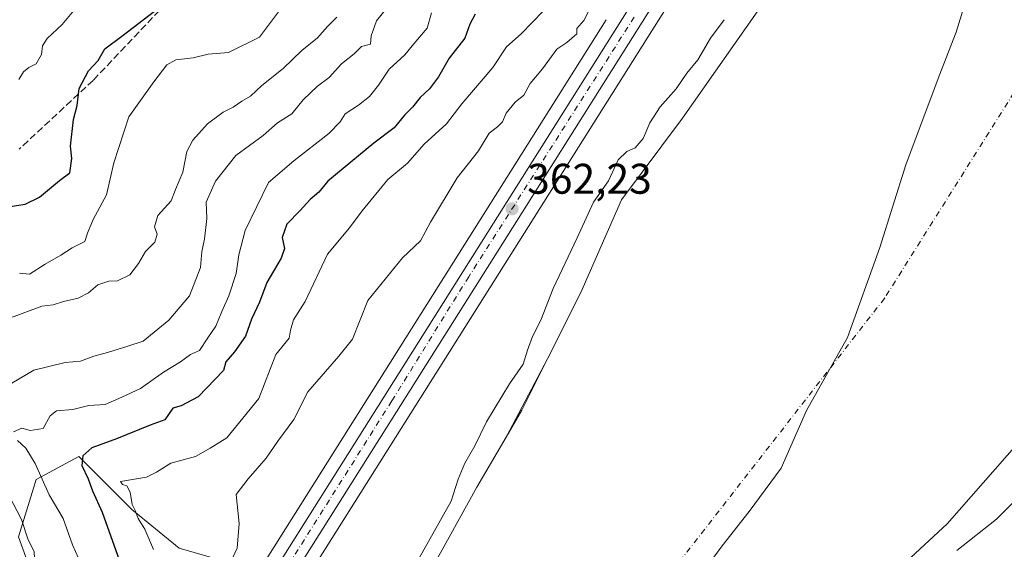
# Model space of a CAD drawing. Units: metres. Extents: x 593804 to 597258, y 4729068 to 4731429.
# Drawn here: x 594739 to 594969, y 4729957 to 4730081 of the extents above; entities that cross this region are included whole.
import ezdxf

# ---------------------------------------------------------------- set-up
doc = ezdxf.new("R2010")
doc.units = ezdxf.units.M
doc.header["$MEASUREMENT"] = 0
doc.linetypes.add('DGN Style 3', pattern=[2.307223, 1.648017, -0.659207])
doc.linetypes.add('DGN Style 4', pattern=[2.638475, 1.318413, -0.659207, 0.001648, -0.659207])
for name, color, linetype, lineweight in [('Arbolado forestal CxS', 92, 'Continuous', 0), ('Carretera de calzada única Cxs', 7, 'Continuous', 13), ('Carretera de calzada única eje', 7, 'DGN Style 4', 0), ('Corriente natural Cxs', 4, 'Continuous', 13), ('Corriente natural eje', 4, 'DGN Style 4', 0), ('Curva de nivel maestra', 30, 'Continuous', 30), ('Curva de nivel normal', 30, 'Continuous', 0), ('Municipio', 91, 'Continuous', 13), ('Municipio CxS', 4, 'Continuous', 0), ('Núcleo urbano CxS', 7, 'Continuous', 0), ('Prado CxS', 92, 'Continuous', 0), ('Punto de cota en terreno', 7, 'Continuous', 0), ('Rótulo de punto de cota en terreno', 7, 'Continuous', 0), ('Senda', 7, 'DGN Style 3', 0), ('Suelo desnudo CxS', 253, 'Continuous', 0)]:
    doc.layers.add(name, color=color, linetype=linetype, lineweight=lineweight)
doc.styles.add('Style-Arial', font='txt')

# ---------------------------------------------------------------- blocks, each defined once
blk = doc.blocks.new('*U7')
at = {"layer": 'Arbolado forestal CxS', "color": 92, "linetype": 'Continuous', "lineweight": 0}
blk.add_polyline3d([(594744.2121, 4729944.9849, 385.6158), (594738.7471, 4729960.0879, 386.6728), (594742.8663, 4729973.5279, 381.1242), (594752.9121, 4729978.8617, 376.7136), (594763.1671, 4729968.6115, 371.6299), (594765.3073, 4729966.4725, 370.7285), (594776.3487, 4729957.4815, 367.8724), (594794.9801, 4729952.0629, 364.0715)], dxfattribs=at)
blk = doc.blocks.new('5PATER')
at = {"layer": 'Prado CxS', "linetype": 'Continuous', "lineweight": 0}
h = blk.add_hatch(color=51, dxfattribs=at)
edge = h.paths.add_edge_path()
edge.add_ellipse((0, 0), major_axis=(-0.11, -0.111), ratio=0.999422, start_angle=0, end_angle=360)

msp = doc.modelspace()

# ---------------------------------------------------------------- linework, layer by layer
at = {"layer": 'Arbolado forestal CxS', "color": 92, "linetype": 'Continuous', "lineweight": 0, "extrusion": (-0.000568113, -0.000901533, 0.999999), "elevation": -4238.049, "flags": 128}
msp.add_lwpolyline([(594876.3418, 4730079.1006), (594795.0909, 4729950.1643)], dxfattribs=at)
at = {"layer": 'Arbolado forestal CxS', "color": 92, "linetype": 'Continuous', "lineweight": 0}
for points in [[(594851.4042, 4729724.4527, 359.7582), (594846.5689, 4729741.5715, 359.4292), (594840.6157, 4729772.9246, 359.1788), (594841.8064, 4729791.1809, 359.2661), (594842.2032, 4729811.0247, 359.5786), (594846.8335, 4729831.53, 359.55), (594858.7397, 4729854.6811, 359.3205), (594868.1977, 4729869.4986, 359.2465), (594878.5835, 4729885.7697, 359.2635), (594920.9169, 4729930.7489, 359.4745), (594938.9393, 4729947.4111, 359.6912), (594955.9743, 4729963.1604, 359.5586), (595004.2082, 4730018.1104, 359.3603), (594998.3494, 4730006.3371, 359.5865), (595002.7983, 4730011.0553, 359.4417), (595015.7355, 4730029.5459, 359.4037), (595036.7959, 4730048.8847, 359.3934), (595064.5859, 4730098.9233, 359.6504), (595100.0869, 4730155.0679, 361.6131)], [(594876.2309, 4730080.9991, 364.2339), (594794.9801, 4729952.0629, 364.0715), (594776.3487, 4729957.4815, 367.8724), (594765.3073, 4729966.4725, 370.7285), (594763.1671, 4729968.6115, 371.6299), (594752.9121, 4729978.8617, 376.7136), (594742.8663, 4729973.5279, 381.1242), (594738.7471, 4729960.0879, 386.6728), (594744.2121, 4729944.9849, 385.6158), (594754.1735, 4729928.0885, 379.3624), (594751.6851, 4729921.9379, 379.7546), (594749.2833, 4729913.1677, 379.4091), (594740.7071, 4729906.7929, 382.6085), (594721.7141, 4729903.1393, 391.996)], [(595004.2082, 4730018.1104, 359.3603), (594955.9743, 4729963.1604, 359.5586), (594938.9393, 4729947.4111, 359.6912), (594920.9169, 4729930.7489, 359.4745), (594878.5835, 4729885.7697, 359.2635), (594868.1977, 4729869.4986, 359.2465), (594858.7397, 4729854.6811, 359.3205), (594846.8335, 4729831.53, 359.55), (594842.2032, 4729811.0247, 359.5786), (594841.8064, 4729791.1809, 359.2661), (594840.6157, 4729772.9246, 359.1788), (594846.5689, 4729741.5715, 359.4292), (594851.4042, 4729724.4527, 359.7582)], [(594721.7141, 4729903.1393, 391.996), (594740.7071, 4729906.7929, 382.6085), (594749.2833, 4729913.1677, 379.4091), (594751.6851, 4729921.9379, 379.7546), (594754.1735, 4729928.0885, 379.3624), (594744.2121, 4729944.9849, 385.6158), (594738.7471, 4729960.0879, 386.6728), (594742.8663, 4729973.5279, 381.1242), (594752.9121, 4729978.8617, 376.7136), (594763.1671, 4729968.6115, 371.6299), (594765.3073, 4729966.4725, 370.7285), (594776.3487, 4729957.4815, 367.8724), (594794.9801, 4729952.0629, 364.0715)], [(594721.7141, 4729903.1393, 391.996), (594740.7071, 4729906.7929, 382.6085), (594749.2833, 4729913.1677, 379.4091), (594751.6851, 4729921.9379, 379.7546), (594754.1735, 4729928.0885, 379.3624), (594744.2121, 4729944.9849, 385.6158), (594738.7471, 4729960.0879, 386.6728), (594742.8663, 4729973.5279, 381.1242), (594752.9121, 4729978.8617, 376.7136), (594763.1671, 4729968.6115, 371.6299), (594765.3073, 4729966.4725, 370.7285), (594776.3487, 4729957.4815, 367.8724), (594794.9801, 4729952.0629, 364.0715)]]:
    msp.add_polyline3d(points, dxfattribs=at)
at = {"layer": 'Carretera de calzada única Cxs', "color": 7, "linetype": 'Continuous', "lineweight": 13}
for points in [[(594755.0701, 4729727.0001, 370.0407), (594761.4401, 4729796.1301, 365.3812), (594760.7301, 4729811.7601, 366.5794), (594757.8201, 4729827.6701, 371.4626), (594756.9101, 4729844.5401, 372.6544), (594758.4801, 4729859.2201, 368.8725), (594761.4801, 4729875.2601, 364.5316), (594766.3901, 4729892.3901, 372.2167), (594772.9401, 4729909.0101, 369.3685), (594785.9401, 4729932.0901, 371.826), (594884.5101, 4730088.5101, 364.8818)], [(594755.0701, 4729727.0001, 370.0407), (594761.4401, 4729796.1301, 365.3812), (594760.7301, 4729811.7601, 366.5794), (594757.8201, 4729827.6701, 371.4626), (594756.9101, 4729844.5401, 372.6544), (594758.4801, 4729859.2201, 368.8725), (594761.4801, 4729875.2601, 364.5316), (594766.3901, 4729892.3901, 372.2167), (594772.9401, 4729909.0101, 369.3685), (594785.9401, 4729932.0901, 371.826), (594884.5101, 4730088.5101, 364.8818)], [(594888.2101, 4730086.1801, 363.3453), (594789.6901, 4729929.8601, 366.538), (594776.8901, 4729907.1501, 364.3509), (594770.5301, 4729890.9901, 368.1842), (594765.7301, 4729874.2601, 364.134), (594762.8001, 4729858.5901, 363.5752), (594761.2801, 4729844.4301, 366.4721), (594762.1701, 4729828.1801, 366.3348), (594765.0801, 4729812.2601, 366.2961), (594765.8001, 4729796.0201, 364.7713), (594759.4401, 4729726.8301, 367.0255)], [(594888.2101, 4730086.1801, 363.3453), (594789.6901, 4729929.8601, 366.538), (594776.8901, 4729907.1501, 364.3509), (594770.5301, 4729890.9901, 368.1842), (594765.7301, 4729874.2601, 364.134), (594762.8001, 4729858.5901, 363.5752), (594761.2801, 4729844.4301, 366.4721), (594762.1701, 4729828.1801, 366.3348), (594765.0801, 4729812.2601, 366.2961), (594765.8001, 4729796.0201, 364.7713), (594759.4401, 4729726.8301, 367.0255)]]:
    msp.add_polyline3d(points, dxfattribs=at)
at = {"layer": 'Carretera de calzada única eje', "color": 7, "linetype": 'DGN Style 4', "lineweight": 0}
msp.add_polyline3d([(594882.7601, 4730081.6001, 363.5881), (594844.0701, 4730020.9301, 364.9137), (594826.0701, 4729991.8801, 365.0756), (594797.9101, 4729947.2401, 367.1455), (594779.0501, 4729915.9801, 365.6817), (594772.9201, 4729904.5801, 366.9865), (594765.3301, 4729880.5101, 364.6437), (594760.4201, 4729862.0101, 365.4925), (594759.3201, 4729844.8401, 368.9218), (594759.6901, 4729829.8901, 368.6809), (594762.7601, 4729812.9201, 364.2482), (594763.2601, 4729796.4901, 363.9751), (594762.3901, 4729778.7201, 365.5477), (594758.1201, 4729741.1901, 365.8015), (594756.8901, 4729715.8301, 365.4979)], dxfattribs=at)
at = {"layer": 'Corriente natural Cxs', "color": 4, "linetype": 'Continuous', "lineweight": 13}
for points in [[(595077.0214, 4730130.5097, 359.704), (595049.2401, 4730072.3013, 359.5367), (595029.485, 4730048.404, 359.1739), (595028.7809, 4730047.5523, 359.1279), (595008.2296, 4730022.6918, 359.3448), (595004.2082, 4730018.1104, 359.3603), (594955.9743, 4729963.1604, 359.5586), (594938.9393, 4729947.4111, 359.6912), (594920.9169, 4729930.7489, 359.4745), (594878.5835, 4729885.7697, 359.2635), (594868.1977, 4729869.4986, 359.2465), (594858.7397, 4729854.6811, 359.3205), (594846.8335, 4729831.53, 359.55), (594842.2032, 4729811.0247, 359.5786), (594841.8064, 4729791.1809, 359.2661), (594840.6157, 4729772.9246, 359.1788), (594846.5689, 4729741.5715, 359.4292), (594851.4042, 4729724.4527, 359.7582)], [(595077.0214, 4730130.5097, 359.704), (595049.2401, 4730072.3013, 359.5367), (595029.485, 4730048.404, 359.1739), (595028.7809, 4730047.5523, 359.1279), (595008.2296, 4730022.6918, 359.3448), (595004.2082, 4730018.1104, 359.3603), (594955.9743, 4729963.1604, 359.5586), (594938.9393, 4729947.4111, 359.6912), (594920.9169, 4729930.7489, 359.4745), (594878.5835, 4729885.7697, 359.2635), (594868.1977, 4729869.4986, 359.2465), (594858.7397, 4729854.6811, 359.3205), (594846.8335, 4729831.53, 359.55), (594842.2032, 4729811.0247, 359.5786), (594841.8064, 4729791.1809, 359.2661), (594840.6157, 4729772.9246, 359.1788), (594846.5689, 4729741.5715, 359.4292), (594851.4042, 4729724.4527, 359.7582)], [(594837.4474, 4729956.3815, 359.9922), (594845.914, 4729971.7273, 360.0147), (594852.806, 4729983.4437, 360.1304), (594856.4973, 4729989.719, 360.1069), (594862.4952, 4730001.7148, 360.1096), (594870.2557, 4730017.2357, 360.0036), (594879.7807, 4730038.9316, 360.0924), (594894.0682, 4730057.9817, 360.0848), (594911.5308, 4730082.8525, 360.1009)], [(594837.4474, 4729956.3815, 359.9922), (594845.914, 4729971.7273, 360.0147), (594852.806, 4729983.4437, 360.1304), (594856.4973, 4729989.719, 360.1069), (594862.4952, 4730001.7148, 360.1096), (594870.2557, 4730017.2357, 360.0036), (594879.7807, 4730038.9316, 360.0924), (594894.0682, 4730057.9817, 360.0848), (594911.5308, 4730082.8525, 360.1009)]]:
    msp.add_polyline3d(points, dxfattribs=at)
at = {"layer": 'Corriente natural eje', "color": 4, "linetype": 'DGN Style 4', "lineweight": 0}
msp.add_polyline3d([(595040.7584, 4730249.2213, 359.3701), (595032.5611, 4730211.1279, 359.4541), (595008.7486, 4730139.6902, 359.5564), (594981.761, 4730080.1589, 359.5989), (594941.2797, 4730015.865, 359.4518), (594876.9858, 4729933.3148, 359.7021), (594822.0303, 4729854.1349, 359.5663), (594804.7601, 4729804.2101, 359.7464), (594815.8669, 4729675.3455, 359.757), (594838.092, 4729589.6204, 359.7836), (594877.7796, 4729507.864, 359.8163), (594913.4984, 4729461.8264, 359.7902), (594957.1683, 4729429.5916, 359.5054), (595002.3986, 4729410.2325, 359.734), (595060.3424, 4729378.4825, 359.8088), (595067.7287, 4729376.9696, 359.7726)], dxfattribs=at)
at = {"layer": 'Curva de nivel maestra', "color": 30, "linetype": 'Continuous', "lineweight": 30, "flags": 128}
for points, elevation in [([(594735.33, 4730037.1101), (594740.33, 4730037.8801), (594743.67, 4730039.5001), (594748.33, 4730043.4201), (594750.74, 4730045.2001), (594751.23, 4730048.5801), (594750.93, 4730051.4301), (594751.62, 4730057.6401), (594752.5, 4730060.9401), (594752.96, 4730064.9201), (594755.11, 4730069.0501), (594757.43, 4730071.4301), (594758.97, 4730074.2001), (594762.93, 4730077.1401), (594770.55, 4730083.0201)], 400), ([(594845.53, 4730082.2601), (594844.28, 4730079.9401), (594843.16, 4730076.7001), (594839.49, 4730072.0401), (594837, 4730067.6501), (594834.92, 4730064.8401), (594832.67, 4730062.8401), (594830.92, 4730060.5901), (594829, 4730058.7001), (594826.62, 4730055.7301), (594821.89, 4730052.1001), (594811.08, 4730043.2201), (594809, 4730040.6501), (594807, 4730038.9401), (594804.67, 4730036.3801), (594801.5, 4730033.1801), (594800.39, 4730030.0801), (594801, 4730027.5401), (594800.22, 4730025.2201), (594796.81, 4730019.5401), (594795.16, 4730015.0001), (594793.25, 4730011.0001), (594791.83, 4730007.0001), (594789.26, 4730003.3301), (594787.24, 4730001.0001), (594786.72, 4729999.0001), (594780.78, 4729992.8101), (594776.79, 4729990.7101), (594774.86, 4729990.2301), (594772.98, 4729987.4601), (594769.58, 4729986.2001), (594761.68, 4729983.0101), (594755.91, 4729980.9201), (594753.78, 4729979.0201), (594753.57, 4729976.8001), (594755.1, 4729973.6401), (594756.05, 4729970.8701), (594758.3, 4729965.9001), (594762.34, 4729954.7201)], 375)]:
    msp.add_lwpolyline(points, dxfattribs=dict(at, elevation=elevation))
at = {"layer": 'Curva de nivel normal', "color": 30, "linetype": 'Continuous', "lineweight": 0, "flags": 128}
for points, elevation in [([(594737.24, 4729996.0501), (594742.37, 4729999.1001), (594749.67, 4730000.8901), (594753.27, 4730001.2201), (594756.42, 4730002.3801), (594759.6, 4730003.2201), (594764.33, 4730004.6801), (594767.9, 4730005.8801), (594773.95, 4730010.7901), (594778.72, 4730016.4401), (594781.33, 4730023.0901), (594781.62, 4730026.8201), (594782.26, 4730029.6701), (594782.78, 4730034.5101), (594782.62, 4730038.3601), (594784.84, 4730043.2601), (594789.58, 4730049.2301), (594796, 4730053.9401), (594799.33, 4730056.8601), (594802.67, 4730058.9701), (594805.33, 4730062.3001), (594808.73, 4730065.4501), (594811.44, 4730067.4701), (594814.29, 4730070.6701), (594817.29, 4730073.0301), (594819.01, 4730074.7001), (594821.12, 4730075.3001), (594821.23, 4730077.2501), (594822.52, 4730080.7101), (594829.44, 4730089.4201)], 385), ([(594754.06, 4730086.0601), (594748.98, 4730079.8401), (594745.46, 4730076.6401), (594744.36, 4730074.9101), (594744.18, 4730072.8801), (594742.91, 4730070.6701), (594741.15, 4730069.8401), (594739.93, 4730068.7801), (594738.82, 4730067.0001)], 405), ([(594801, 4730084.7201), (594795.09, 4730076.8901), (594787.91, 4730073.3101), (594783.15, 4730072.9801), (594779.61, 4730072.1201), (594775.6, 4730071.5901), (594773.47, 4730070.4701), (594770.39, 4730066.4501), (594764.61, 4730058.2901), (594761.05, 4730047.5501), (594759.38, 4730040.0501), (594756.27, 4730034.3201), (594754.94, 4730031.1201), (594754.32, 4730029.1301), (594751.34, 4730027.6901), (594748.67, 4730025.9401), (594745, 4730023.8601), (594741.33, 4730021.5001), (594739, 4730021.7801)], 395), ([(594788.26, 4729953.9901), (594789.9, 4729957.4801), (594790.41, 4729963.2601), (594789.68, 4729969.9801), (594792.47, 4729973.6701), (594796.72, 4729978.5301), (594799.45, 4729982.4601), (594803.17, 4729987.5301), (594806.4, 4729994.0001), (594813.71, 4730002.3301), (594816.87, 4730006.3301), (594820.49, 4730015.3301), (594828.59, 4730025.3301), (594832.75, 4730029.3301), (594835.1, 4730033.6701), (594841.32, 4730044.0001), (594846.33, 4730050.3301), (594848.82, 4730054.5001), (594850.78, 4730055.9901), (594851.93, 4730057.1601), (594852.79, 4730059.1801), (594854.93, 4730061.7401), (594856.95, 4730063.3601), (594858.44, 4730066.0501), (594861.3, 4730069.5101), (594864.64, 4730074.0801), (594867.01, 4730075.6501), (594869.36, 4730077.6901), (594869.3, 4730078.9301), (594870.97, 4730080.7801), (594873, 4730084.7301)], 365), ([(594813.18, 4730081.6201), (594811, 4730079.3901), (594808.67, 4730076.7701), (594805, 4730073.7901), (594800.67, 4730069.5801), (594795.67, 4730065.6501), (594793, 4730063.1201), (594791, 4730061.9501), (594789, 4730060.5201), (594786.67, 4730059.3901), (594783, 4730056.6701), (594779.5, 4730052.8301), (594778.11, 4730050.2101), (594777.2, 4730045.3301), (594775.47, 4730041.3301), (594774.51, 4730038.6701), (594771.35, 4730035.2201), (594770.57, 4730032.5701), (594771.2, 4730030.8901), (594770.64, 4730029.0001), (594768.44, 4730026.8301), (594766.86, 4730024.0201), (594764.77, 4730021.4001), (594761.95, 4730019.9801), (594759.9, 4730019.9001), (594757.35, 4730018.9901), (594755.15, 4730017.1601), (594752.7, 4730015.8701), (594749.33, 4730015.0901), (594746.9, 4730014.3401), (594744.25, 4730014.0301), (594735.67, 4730010.8301)], 390), ([(594835.32, 4730082.6001), (594834.3, 4730078.9901), (594831.2, 4730075.3301), (594829.15, 4730072.7601), (594825.47, 4730069.4501), (594822.98, 4730065.6901), (594820.86, 4730063.0601), (594818.25, 4730061.0001), (594815.15, 4730059.0001), (594814, 4730057.1001), (594811.38, 4730054.4101), (594803.12, 4730047.9801), (594797.27, 4730042.9101), (594791.75, 4730031.7501), (594790.32, 4730026.0401), (594789.65, 4730021.6501), (594787.99, 4730016.4601), (594786.29, 4730012.8201), (594784.93, 4730009.3301), (594783.02, 4730006.6701), (594781.08, 4730003.6901), (594779.02, 4730002.7501), (594776.67, 4730001.0201), (594772.67, 4729998.5901), (594767.33, 4729994.7801), (594762.97, 4729992.7601), (594759.02, 4729991.0701), (594755.23, 4729990.8301), (594751.46, 4729989.9101), (594747.65, 4729989.5701), (594746.16, 4729988.3901), (594744.54, 4729985.4101), (594741.47, 4729985.0001), (594739.52, 4729985.5301), (594737.61, 4729984.7001)], 380), ([(594861.48, 4730083.0001), (594856.33, 4730077.6701), (594852.92, 4730074.6701), (594849.69, 4730069.8401), (594842.48, 4730061.3701), (594838.82, 4730056.6501), (594833.61, 4730051.8901), (594829.73, 4730047.4701), (594825.14, 4730043.6701), (594819.13, 4730036.3001), (594816.17, 4730032.3301), (594811.05, 4730026.2201), (594805.82, 4730015.1501), (594803.08, 4730010.8601), (594802.41, 4730008.4501), (594802.1, 4730006.5201), (594798.98, 4730002.7101), (594795, 4729992.4401), (594787.51, 4729983.2901), (594783.62, 4729980.8301), (594780.17, 4729978.8601), (594774.38, 4729977.3401), (594771.03, 4729975.2701), (594768.71, 4729974.0901), (594762.61, 4729973.0301), (594763.1, 4729972.3701), (594764.14, 4729972.0201), (594764.9, 4729970.5701), (594765.35, 4729967.6901), (594766.12, 4729966.1201), (594766.74, 4729964.4101), (594768.28, 4729961.9501), (594770.31, 4729957.1201)], 370), ([(594831.8, 4729953.8901), (594839.91, 4729968.4301), (594841.62, 4729973.5701), (594843.12, 4729977.3601), (594845.48, 4729981.4201), (594848.19, 4729987.0001), (594853.6, 4729995.8601), (594856.79, 4730000.4801), (594857.79, 4730003.7301), (594858.98, 4730006.9501), (594860.95, 4730010.7301), (594863.77, 4730018.1801), (594869.42, 4730030.0001), (594873.22, 4730038.3301), (594876.75, 4730043.3301), (594879.02, 4730048.2201), (594881, 4730050.1801), (594883, 4730051.0401), (594884.87, 4730053.2201), (594886.38, 4730056.9001), (594888.85, 4730060.6501), (594892.58, 4730064.8701), (594895.08, 4730068.5001), (594897.6, 4730071.6201), (594900.6, 4730076.6701), (594903.8, 4730081.0001)], 360), ([(594738.51, 4729982.6101), (594740.51, 4729980.8101), (594742.7, 4729977.2901), (594745.93, 4729969.9001), (594749.24, 4729964.4001), (594751.37, 4729958.2801), (594752.8, 4729955.1601), (594753.17, 4729947.6101), (594752.9, 4729943.5501), (594753.65, 4729941.9101), (594753.58, 4729940.3201), (594752.17, 4729936.0201), (594751.1, 4729931.4201), (594750.24, 4729926.9801), (594747.3, 4729917.0001), (594746.66, 4729912.6701), (594744.31, 4729908.3301), (594742.2, 4729902.0001), (594741.44, 4729899.0001), (594738.81, 4729894.8201)], 380), ([(594958.21, 4729956.9201), (594967.44, 4729964.2301), (594975.29, 4729972.1501)], 360), ([(594734.07, 4729907.3901), (594739.27, 4729921.2601), (594742.85, 4729932.9101), (594744.64, 4729937.2401), (594743.99, 4729944.6101), (594742.94, 4729947.0001), (594742.45, 4729956.7201), (594741.04, 4729959.4001), (594739.48, 4729964.1501), (594736.53, 4729969.8701)], 385)]:
    msp.add_lwpolyline(points, dxfattribs=dict(at, elevation=elevation))
at = {"layer": 'Municipio', "color": 91, "linetype": 'Continuous', "lineweight": 13, "flags": 128}
msp.add_lwpolyline([(594965.709, 4730102.969), (594958.052, 4730078.108), (594954.077, 4730067.902), (594946.256, 4730047.108), (594940.202, 4730027.729), (594932.639, 4730006.683), (594923.006, 4729989.687), (594917.154, 4729976.158), (594909.621, 4729966.045), (594903.339, 4729957.98), (594895.429, 4729947.356)], dxfattribs=at)
msp.add_lwpolyline([(594965.709, 4730102.969), (594958.052, 4730078.108), (594954.077, 4730067.902), (594946.256, 4730047.108), (594940.202, 4730027.729), (594932.639, 4730006.683), (594923.006, 4729989.687), (594917.154, 4729976.158), (594909.621, 4729966.045), (594903.339, 4729957.98), (594895.429, 4729947.356)], dxfattribs=at)
at = {"layer": 'Municipio CxS', "color": 4, "linetype": 'Continuous', "lineweight": 0, "flags": 128}
for points in [[(594965.709, 4730102.969), (594958.052, 4730078.108), (594954.077, 4730067.902), (594946.256, 4730047.108), (594940.202, 4730027.729), (594932.639, 4730006.683), (594923.006, 4729989.687), (594917.154, 4729976.158), (594909.621, 4729966.045), (594903.339, 4729957.98), (594895.429, 4729947.356)], [(594895.429, 4729947.356), (594903.339, 4729957.98), (594909.621, 4729966.045), (594917.154, 4729976.158), (594923.006, 4729989.687), (594932.639, 4730006.683), (594940.202, 4730027.729), (594946.256, 4730047.108), (594954.077, 4730067.902), (594958.052, 4730078.108), (594965.709, 4730102.969)]]:
    msp.add_lwpolyline(points, dxfattribs=at)
at = {"layer": 'Núcleo urbano CxS', "color": 7, "linetype": 'Continuous', "lineweight": 0, "extrusion": (-0.000568113, -0.000901533, 0.999999), "elevation": -4238.049, "flags": 128}
msp.add_lwpolyline([(594876.3418, 4730079.1006), (594795.0909, 4729950.1643)], dxfattribs=at)
at = {"layer": 'Núcleo urbano CxS', "color": 7, "linetype": 'Continuous', "lineweight": 0}
for points in [[(594928.7159, 4730144.5931, 361.949), (594890.7467, 4730084.5783, 361.9521), (594885.9125, 4730076.9081, 361.9568), (594792.2673, 4729928.3229, 362.515), (594779.6055, 4729905.8581, 362.3749), (594773.3741, 4729890.0249, 362.5248), (594768.6529, 4729873.5693, 362.494), (594768.4117, 4729872.2795, 362.5148), (594765.7705, 4729858.1537, 362.2604), (594764.2889, 4729844.3515, 362.1298), (594765.1312, 4729828.9727, 362.1146), (594765.1553, 4729828.5333, 362.1341), (594766.0121, 4729823.8459, 362.2554)], [(594890.7467, 4730084.5783, 361.9521), (594885.9125, 4730076.9081, 361.9568), (594792.2673, 4729928.3229, 362.515), (594779.6055, 4729905.8581, 362.3749), (594773.3741, 4729890.0249, 362.5248), (594768.6529, 4729873.5693, 362.494), (594768.4117, 4729872.2795, 362.5148), (594765.7705, 4729858.1537, 362.2604), (594764.2889, 4729844.3515, 362.1298), (594765.1312, 4729828.9727, 362.1146), (594765.1553, 4729828.5333, 362.1341), (594766.0121, 4729823.8459, 362.2554), (594768.0329, 4729812.7903, 362.7652), (594768.0771, 4729812.3929, 362.7478), (594768.7972, 4729796.1529, 362.79), (594768.8002, 4729796.0201, 362.7818), (594768.7875, 4729795.7455, 362.7708), (594762.4419, 4729726.7126, 362.948)], [(594752.0827, 4729727.2753, 365.0038), (594758.4339, 4729796.2001, 365.7442), (594757.7425, 4729811.4207, 365.9322), (594754.8673, 4729827.1397, 365.1819), (594754.8245, 4729827.5085, 365.1711), (594753.9145, 4729844.3785, 365.1904), (594753.9101, 4729844.5401, 365.2096), (594753.9271, 4729844.8591, 365.2346), (594755.4971, 4729859.5391, 366.1297), (594755.5285, 4729859.7563, 366.1542), (594758.5313, 4729875.8117, 367.0181), (594758.5963, 4729876.0867, 366.9976), (594763.5063, 4729893.2167, 366.5471), (594763.5711, 4729893.4161, 366.5296), (594763.5991, 4729893.4901, 366.5201), (594770.1491, 4729910.1101, 365.4075), (594770.3263, 4729910.4825, 365.3817), (594783.3341, 4729933.5763, 363.9505), (594783.4021, 4729933.6895, 363.9492), (594794.9801, 4729952.0629, 364.0715), (594876.2309, 4730080.9991, 364.2339)]]:
    msp.add_polyline3d(points, dxfattribs=at)
at = {"layer": 'Prado CxS', "color": 92, "linetype": 'Continuous', "lineweight": 0}
for points in [[(594928.7159, 4730144.5931, 361.949), (594890.7467, 4730084.5783, 361.9521), (594885.9125, 4730076.9081, 361.9568), (594792.2673, 4729928.3229, 362.515), (594779.6055, 4729905.8581, 362.3749), (594773.3741, 4729890.0249, 362.5248), (594768.6529, 4729873.5693, 362.494), (594768.4117, 4729872.2795, 362.5148), (594765.7705, 4729858.1537, 362.2604), (594764.2889, 4729844.3515, 362.1298), (594765.1312, 4729828.9727, 362.1146), (594765.1553, 4729828.5333, 362.1341), (594766.0121, 4729823.8459, 362.2554)], [(594792.2673, 4729928.3229, 362.515), (594885.9125, 4730076.9081, 361.9568), (594890.7467, 4730084.5783, 361.9521)], [(594911.5308, 4730082.8525, 360.1009), (594894.0682, 4730057.9817, 360.0848), (594879.7807, 4730038.9316, 360.0924), (594870.2557, 4730017.2357, 360.0036), (594862.4954, 4730001.715, 360.1096), (594852.806, 4729983.4437, 360.1304), (594845.914, 4729971.7273, 360.0147), (594837.4474, 4729956.3815, 359.9922), (594837.164, 4729955.835, 359.9881), (594830.0389, 4729942.0939, 360.0536), (594818.3972, 4729923.5731, 360.2791), (594805.6972, 4729905.5814, 360.0474), (594792.9972, 4729890.2355, 360.1245), (594785.0597, 4729874.8896, 360.1298), (594784.7121, 4729873.9625, 360.1251), (594778.7097, 4729857.9563, 360.1579), (594775.0055, 4729840.4937, 360.1046), (594772.3596, 4729821.9729, 360.3941), (594772.606, 4729815.3197, 360.9307)], [(594911.5308, 4730082.8525, 360.1009), (594894.0682, 4730057.9817, 360.0848), (594879.7807, 4730038.9316, 360.0924), (594870.2557, 4730017.2357, 360.0036), (594862.4954, 4730001.715, 360.1096), (594852.806, 4729983.4437, 360.1304), (594845.914, 4729971.7273, 360.0147), (594837.4474, 4729956.3815, 359.9922)]]:
    msp.add_polyline3d(points, dxfattribs=at)
at = {"layer": 'Senda', "color": 7, "linetype": 'DGN Style 3', "lineweight": 0}
msp.add_polyline3d([(594829.7901, 4730185.4201, 401.8066), (594826.5801, 4730174.3801, 402.8298), (594825.8601, 4730169.2401, 403.5219), (594825.0501, 4730166.7601, 404.4326), (594822.6401, 4730161.9301, 412.5537), (594814.4901, 4730149.3401, 408.2295), (594808.1101, 4730138.3301, 403.2495), (594805.9101, 4730133.8401, 407.4042), (594803.9301, 4730128.1001, 402.8642), (594802.6701, 4730123.2801, 402.6842), (594801.2101, 4730115.3001, 408.0214), (594798.3701, 4730110.5601, 405.8961), (594795.2501, 4730106.6801, 403.771), (594788.2601, 4730099.5001, 403.776), (594771.7201, 4730083.1501, 406.363), (594756.2101, 4730066.8101, 403.7801), (594738.9001, 4730050.7101, 407.2885)], dxfattribs=at)
at = {"layer": 'Suelo desnudo CxS', "color": 253, "linetype": 'Continuous', "lineweight": 0}
for points in [[(595077.0214, 4730130.5097, 359.704), (595049.2401, 4730072.3013, 359.5367), (595029.485, 4730048.404, 359.1739), (595028.7809, 4730047.5523, 359.1279), (595008.2296, 4730022.6918, 359.3448), (595004.2082, 4730018.1104, 359.3603), (594955.9743, 4729963.1604, 359.5586), (594938.9393, 4729947.4111, 359.6912), (594920.9169, 4729930.7489, 359.4745), (594878.5835, 4729885.7697, 359.2635), (594868.1977, 4729869.4986, 359.2465), (594858.7397, 4729854.6811, 359.3205), (594846.8335, 4729831.53, 359.55), (594842.2032, 4729811.0247, 359.5786), (594841.8064, 4729791.1809, 359.2661), (594840.6157, 4729772.9246, 359.1788), (594846.5689, 4729741.5715, 359.4292), (594851.4042, 4729724.4527, 359.7582)], [(594911.5308, 4730082.8525, 360.1009), (594894.0682, 4730057.9817, 360.0848), (594879.7807, 4730038.9316, 360.0924), (594870.2557, 4730017.2357, 360.0036), (594862.4954, 4730001.715, 360.1096), (594852.806, 4729983.4437, 360.1304), (594845.914, 4729971.7273, 360.0147), (594837.4474, 4729956.3815, 359.9922), (594837.164, 4729955.835, 359.9881), (594830.0389, 4729942.0939, 360.0536), (594818.3972, 4729923.5731, 360.2791), (594805.6972, 4729905.5814, 360.0474), (594792.9972, 4729890.2355, 360.1245), (594785.0597, 4729874.8896, 360.1298), (594784.7121, 4729873.9625, 360.1251), (594778.7097, 4729857.9563, 360.1579), (594775.0055, 4729840.4937, 360.1046), (594772.3596, 4729821.9729, 360.3941), (594772.606, 4729815.3197, 360.9307)], [(594837.4474, 4729956.3815, 359.9922), (594845.914, 4729971.7273, 360.0147), (594852.806, 4729983.4437, 360.1304), (594862.4954, 4730001.715, 360.1096), (594870.2557, 4730017.2357, 360.0036), (594879.7807, 4730038.9316, 360.0924), (594894.0682, 4730057.9817, 360.0848), (594911.5308, 4730082.8525, 360.1009)], [(595004.2082, 4730018.1104, 359.3603), (594955.9743, 4729963.1604, 359.5586), (594938.9393, 4729947.4111, 359.6912), (594920.9169, 4729930.7489, 359.4745), (594878.5835, 4729885.7697, 359.2635), (594868.1977, 4729869.4986, 359.2465), (594858.7397, 4729854.6811, 359.3205), (594846.8335, 4729831.53, 359.55), (594842.2032, 4729811.0247, 359.5786), (594841.8064, 4729791.1809, 359.2661), (594840.6157, 4729772.9246, 359.1788), (594846.5689, 4729741.5715, 359.4292), (594851.4042, 4729724.4527, 359.7582)]]:
    msp.add_polyline3d(points, dxfattribs=at)

# ---------------------------------------------------------------- block references
at = {"layer": 'Arbolado forestal CxS', "color": 92, "linetype": 'Continuous', "lineweight": 0}
msp.add_blockref('*U7', (0, 0), dxfattribs=at)
at = {"layer": 'Punto de cota en terreno', "color": 7, "linetype": 'Continuous', "lineweight": 0, "xscale": 10, "yscale": 10, "zscale": 10}
msp.add_blockref('5PATER', (594854.19, 4730036.79, 362.23), dxfattribs=at)

# ---------------------------------------------------------------- texts
at = {"layer": 'Rótulo de punto de cota en terreno', "color": 7, "linetype": 'Continuous', "lineweight": 0, "style": 'Style-Arial'}
msp.add_text('362,23', height=7, dxfattribs=at).set_placement((594857.7178, 4730040.3178))

doc.saveas('drawing.dxf')
